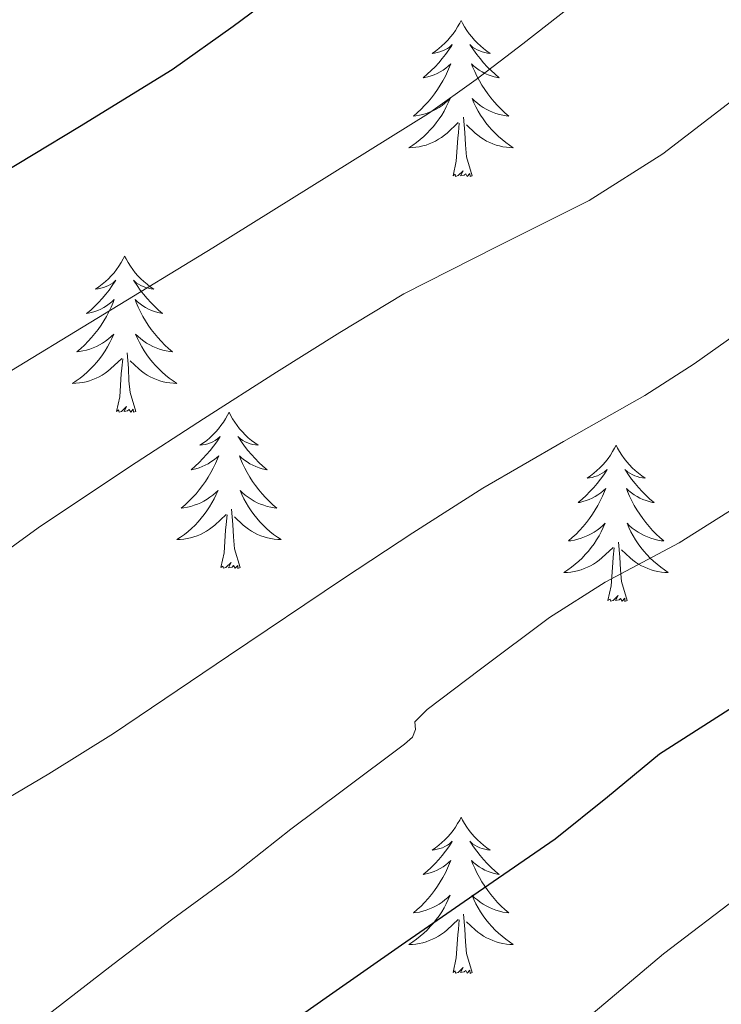
# Model space of a CAD drawing. Extents: x 582286 to 586783, y 770385 to 773410.
# Drawn here: x 583568 to 583622, y 772130 to 772205 of the extents above; entities that cross this region are included whole.
import ezdxf

# ---------------------------------------------------------------- set-up
doc = ezdxf.new("R2010")
doc.units = 0
doc.header["$MEASUREMENT"] = 0
for name, color, linetype in [('Nivel 36', 7, 'Continuous'), ('Nivel 4', 7, 'Continuous'), ('Nivel 5', 7, 'Continuous'), ('Nivel 61', 7, 'Continuous')]:
    doc.layers.add(name, color=color, linetype=linetype)

msp = doc.modelspace()

# ---------------------------------------------------------------- linework, layer by layer
at = {"layer": 'Nivel 36', "color": 92, "linetype": 'Continuous', "lineweight": 0, "flags": 128}
for points in [[(583601.988, 772204.681), (583601.877, 772204.462), (583601.722, 772204.187), (583601.554, 772203.921), (583601.372, 772203.664), (583601.178, 772203.416), (583600.971, 772203.178), (583600.752, 772202.952), (583600.522, 772202.736), (583600.282, 772202.533), (583600.031, 772202.342), (583599.771, 772202.164), (583599.97, 772202.187), (583600.173, 772202.225), (583600.372, 772202.28), (583600.567, 772202.349), (583600.756, 772202.434), (583600.937, 772202.533), (583601.111, 772202.645), (583601.316, 772202.836), (583601.275, 772202.771), (583601.045, 772202.426), (583600.802, 772202.09), (583600.546, 772201.764), (583600.278, 772201.448), (583599.998, 772201.143), (583599.706, 772200.849), (583599.403, 772200.566), (583599.09, 772200.295), (583599.214, 772200.318), (583599.46, 772200.376), (583599.702, 772200.449), (583599.938, 772200.537), (583600.169, 772200.64), (583600.392, 772200.758), (583600.608, 772200.889), (583600.815, 772201.034), (583601.012, 772201.191), (583601.199, 772201.361), (583601.111, 772201.139), (583600.955, 772200.778), (583600.784, 772200.424), (583600.599, 772200.077), (583600.399, 772199.737), (583600.187, 772199.406), (583599.96, 772199.084), (583599.721, 772198.772), (583599.47, 772198.469), (583599.206, 772198.177), (583598.931, 772197.896), (583598.644, 772197.626), (583598.347, 772197.368), (583598.543, 772197.393), (583598.81, 772197.44), (583599.073, 772197.503), (583599.332, 772197.582), (583599.587, 772197.676), (583599.835, 772197.784), (583600.076, 772197.907), (583600.31, 772198.045), (583600.535, 772198.195), (583600.751, 772198.359), (583600.957, 772198.535), (583601.152, 772198.723), (583601.011, 772198.396), (583600.856, 772198.075), (583600.687, 772197.761), (583600.504, 772197.456), (583600.307, 772197.159), (583600.097, 772196.871), (583599.874, 772196.593), (583599.639, 772196.325), (583599.393, 772196.067), (583599.135, 772195.822), (583598.866, 772195.588), (583598.587, 772195.366), (583598.298, 772195.157), (583598.008, 772194.966), (583598.273, 772194.975), (583598.536, 772195), (583598.798, 772195.041), (583599.057, 772195.098), (583599.312, 772195.17), (583599.562, 772195.257), (583599.806, 772195.36), (583600.044, 772195.476), (583600.274, 772195.607), (583600.496, 772195.752), (583600.709, 772195.91), (583600.912, 772196.08), (583601.76, 772196.879)], [(583601.988, 772204.681), (583602.099, 772204.462), (583602.254, 772204.187), (583602.422, 772203.921), (583602.604, 772203.664), (583602.798, 772203.416), (583603.005, 772203.178), (583603.224, 772202.952), (583603.454, 772202.736), (583603.694, 772202.533), (583603.945, 772202.342), (583604.205, 772202.164), (583604.006, 772202.187), (583603.803, 772202.225), (583603.604, 772202.28), (583603.409, 772202.349), (583603.22, 772202.434), (583603.039, 772202.533), (583602.865, 772202.645), (583602.66, 772202.836), (583602.701, 772202.771), (583602.931, 772202.426), (583603.174, 772202.09), (583603.43, 772201.764), (583603.698, 772201.448), (583603.978, 772201.143), (583604.27, 772200.849), (583604.573, 772200.566), (583604.886, 772200.295), (583604.762, 772200.318), (583604.516, 772200.376), (583604.274, 772200.449), (583604.038, 772200.537), (583603.807, 772200.64), (583603.584, 772200.758), (583603.368, 772200.889), (583603.161, 772201.034), (583602.964, 772201.191), (583602.777, 772201.361), (583602.865, 772201.139), (583603.021, 772200.778), (583603.192, 772200.424), (583603.377, 772200.077), (583603.577, 772199.737), (583603.789, 772199.406), (583604.016, 772199.084), (583604.255, 772198.772), (583604.506, 772198.469), (583604.77, 772198.177), (583605.045, 772197.896), (583605.332, 772197.626), (583605.629, 772197.368), (583605.433, 772197.393), (583605.166, 772197.44), (583604.903, 772197.503), (583604.644, 772197.582), (583604.389, 772197.676), (583604.141, 772197.784), (583603.9, 772197.907), (583603.666, 772198.045), (583603.441, 772198.195), (583603.225, 772198.359), (583603.019, 772198.535), (583602.824, 772198.723), (583602.965, 772198.396), (583603.12, 772198.075), (583603.289, 772197.761), (583603.472, 772197.456), (583603.669, 772197.159), (583603.879, 772196.871), (583604.102, 772196.593), (583604.337, 772196.325), (583604.583, 772196.067), (583604.841, 772195.822), (583605.11, 772195.588), (583605.389, 772195.366), (583605.678, 772195.157), (583605.968, 772194.966), (583605.703, 772194.975), (583605.44, 772195), (583605.178, 772195.041), (583604.919, 772195.098), (583604.664, 772195.17), (583604.414, 772195.257), (583604.17, 772195.36), (583603.932, 772195.476), (583603.702, 772195.607), (583603.48, 772195.752), (583603.267, 772195.91), (583603.064, 772196.08), (583602.406, 772196.7)], [(583601.369, 772192.83), (583601.614, 772193.948), (583601.727, 772195.69), (583601.775, 772196.123), (583601.838, 772196.846)], [(583602.839, 772192.83), (583602.41, 772194.27), (583602.319, 772195.174), (583602.273, 772196.123), (583602.171, 772197.287)], [(583602.839, 772192.83), (583602.665, 772192.762), (583602.646, 772193.001), (583602.456, 772192.779), (583602.335, 772192.982), (583602.214, 772192.874), (583601.944, 772192.82), (583602.14, 772193.213), (583601.755, 772192.833), (583601.567, 772192.779), (583601.526, 772192.941), (583601.369, 772192.83)], [(583576.33, 772186.695), (583576.219, 772186.476), (583576.064, 772186.201), (583575.896, 772185.935), (583575.714, 772185.678), (583575.52, 772185.43), (583575.313, 772185.192), (583575.094, 772184.966), (583574.864, 772184.75), (583574.624, 772184.547), (583574.373, 772184.356), (583574.113, 772184.178), (583574.312, 772184.201), (583574.515, 772184.239), (583574.714, 772184.294), (583574.909, 772184.363), (583575.098, 772184.448), (583575.279, 772184.547), (583575.453, 772184.659), (583575.658, 772184.85), (583575.617, 772184.785), (583575.387, 772184.44), (583575.144, 772184.104), (583574.888, 772183.778), (583574.62, 772183.462), (583574.34, 772183.157), (583574.048, 772182.863), (583573.745, 772182.58), (583573.432, 772182.309), (583573.556, 772182.332), (583573.802, 772182.39), (583574.044, 772182.463), (583574.28, 772182.551), (583574.511, 772182.654), (583574.734, 772182.772), (583574.95, 772182.903), (583575.157, 772183.048), (583575.354, 772183.205), (583575.541, 772183.375), (583575.453, 772183.153), (583575.297, 772182.792), (583575.126, 772182.438), (583574.941, 772182.091), (583574.741, 772181.751), (583574.529, 772181.42), (583574.302, 772181.098), (583574.063, 772180.786), (583573.812, 772180.483), (583573.548, 772180.191), (583573.273, 772179.91), (583572.986, 772179.64), (583572.689, 772179.382), (583572.885, 772179.407), (583573.152, 772179.454), (583573.415, 772179.517), (583573.674, 772179.596), (583573.929, 772179.69), (583574.177, 772179.798), (583574.418, 772179.921), (583574.652, 772180.059), (583574.877, 772180.209), (583575.093, 772180.373), (583575.299, 772180.549), (583575.494, 772180.737), (583575.353, 772180.41), (583575.198, 772180.089), (583575.029, 772179.775), (583574.846, 772179.47), (583574.649, 772179.173), (583574.439, 772178.885), (583574.216, 772178.607), (583573.981, 772178.339), (583573.735, 772178.081), (583573.477, 772177.836), (583573.208, 772177.602), (583572.929, 772177.38), (583572.64, 772177.171), (583572.35, 772176.98), (583572.615, 772176.989), (583572.878, 772177.014), (583573.14, 772177.055), (583573.399, 772177.112), (583573.654, 772177.184), (583573.904, 772177.271), (583574.148, 772177.374), (583574.386, 772177.49), (583574.616, 772177.621), (583574.838, 772177.766), (583575.051, 772177.924), (583575.254, 772178.094), (583576.102, 772178.893)], [(583576.33, 772186.695), (583576.441, 772186.476), (583576.596, 772186.201), (583576.764, 772185.935), (583576.946, 772185.678), (583577.14, 772185.43), (583577.347, 772185.192), (583577.566, 772184.966), (583577.796, 772184.75), (583578.036, 772184.547), (583578.287, 772184.356), (583578.547, 772184.178), (583578.348, 772184.201), (583578.145, 772184.239), (583577.946, 772184.294), (583577.751, 772184.363), (583577.562, 772184.448), (583577.381, 772184.547), (583577.207, 772184.659), (583577.002, 772184.85), (583577.043, 772184.785), (583577.273, 772184.44), (583577.516, 772184.104), (583577.772, 772183.778), (583578.04, 772183.462), (583578.32, 772183.157), (583578.612, 772182.863), (583578.915, 772182.58), (583579.228, 772182.309), (583579.104, 772182.332), (583578.858, 772182.39), (583578.616, 772182.463), (583578.38, 772182.551), (583578.149, 772182.654), (583577.926, 772182.772), (583577.71, 772182.903), (583577.503, 772183.048), (583577.306, 772183.205), (583577.119, 772183.375), (583577.207, 772183.153), (583577.363, 772182.792), (583577.534, 772182.438), (583577.719, 772182.091), (583577.919, 772181.751), (583578.131, 772181.42), (583578.358, 772181.098), (583578.597, 772180.786), (583578.848, 772180.483), (583579.112, 772180.191), (583579.387, 772179.91), (583579.674, 772179.64), (583579.971, 772179.382), (583579.775, 772179.407), (583579.508, 772179.454), (583579.245, 772179.517), (583578.986, 772179.596), (583578.731, 772179.69), (583578.483, 772179.798), (583578.242, 772179.921), (583578.008, 772180.059), (583577.783, 772180.209), (583577.567, 772180.373), (583577.361, 772180.549), (583577.166, 772180.737), (583577.307, 772180.41), (583577.462, 772180.089), (583577.631, 772179.775), (583577.814, 772179.47), (583578.011, 772179.173), (583578.221, 772178.885), (583578.444, 772178.607), (583578.679, 772178.339), (583578.925, 772178.081), (583579.183, 772177.836), (583579.452, 772177.602), (583579.731, 772177.38), (583580.02, 772177.171), (583580.31, 772176.98), (583580.045, 772176.989), (583579.782, 772177.014), (583579.52, 772177.055), (583579.261, 772177.112), (583579.006, 772177.184), (583578.756, 772177.271), (583578.512, 772177.374), (583578.274, 772177.49), (583578.044, 772177.621), (583577.822, 772177.766), (583577.609, 772177.924), (583577.406, 772178.094), (583576.748, 772178.714)], [(583575.711, 772174.844), (583575.956, 772175.962), (583576.069, 772177.704), (583576.117, 772178.137), (583576.18, 772178.86)], [(583577.181, 772174.844), (583576.752, 772176.284), (583576.661, 772177.188), (583576.615, 772178.137), (583576.513, 772179.301)], [(583577.181, 772174.844), (583577.007, 772174.776), (583576.988, 772175.015), (583576.798, 772174.793), (583576.677, 772174.996), (583576.556, 772174.888), (583576.286, 772174.834), (583576.482, 772175.227), (583576.097, 772174.847), (583575.909, 772174.793), (583575.868, 772174.955), (583575.711, 772174.844)], [(583584.29, 772174.776), (583584.179, 772174.557), (583584.024, 772174.282), (583583.856, 772174.016), (583583.674, 772173.759), (583583.48, 772173.511), (583583.273, 772173.273), (583583.054, 772173.047), (583582.824, 772172.831), (583582.584, 772172.628), (583582.333, 772172.437), (583582.073, 772172.259), (583582.272, 772172.282), (583582.475, 772172.32), (583582.674, 772172.375), (583582.869, 772172.444), (583583.058, 772172.529), (583583.239, 772172.628), (583583.413, 772172.74), (583583.618, 772172.931), (583583.577, 772172.866), (583583.347, 772172.521), (583583.104, 772172.185), (583582.848, 772171.859), (583582.58, 772171.543), (583582.3, 772171.238), (583582.008, 772170.944), (583581.705, 772170.661), (583581.392, 772170.39), (583581.516, 772170.413), (583581.762, 772170.471), (583582.004, 772170.544), (583582.24, 772170.632), (583582.471, 772170.735), (583582.694, 772170.853), (583582.91, 772170.984), (583583.117, 772171.129), (583583.314, 772171.286), (583583.501, 772171.456), (583583.413, 772171.234), (583583.257, 772170.873), (583583.086, 772170.519), (583582.901, 772170.172), (583582.701, 772169.832), (583582.489, 772169.501), (583582.262, 772169.179), (583582.023, 772168.867), (583581.772, 772168.564), (583581.508, 772168.272), (583581.233, 772167.991), (583580.946, 772167.721), (583580.649, 772167.463), (583580.845, 772167.488), (583581.112, 772167.535), (583581.375, 772167.598), (583581.634, 772167.677), (583581.889, 772167.771), (583582.137, 772167.879), (583582.378, 772168.002), (583582.612, 772168.14), (583582.837, 772168.29), (583583.053, 772168.454), (583583.259, 772168.63), (583583.454, 772168.818), (583583.313, 772168.491), (583583.158, 772168.17), (583582.989, 772167.856), (583582.806, 772167.551), (583582.609, 772167.254), (583582.399, 772166.966), (583582.176, 772166.688), (583581.941, 772166.42), (583581.695, 772166.162), (583581.437, 772165.917), (583581.168, 772165.683), (583580.889, 772165.461), (583580.6, 772165.252), (583580.31, 772165.061), (583580.575, 772165.07), (583580.838, 772165.095), (583581.1, 772165.136), (583581.359, 772165.193), (583581.614, 772165.265), (583581.864, 772165.352), (583582.108, 772165.455), (583582.346, 772165.571), (583582.576, 772165.702), (583582.798, 772165.847), (583583.011, 772166.005), (583583.214, 772166.175), (583584.062, 772166.974)], [(583584.29, 772174.776), (583584.401, 772174.557), (583584.556, 772174.282), (583584.724, 772174.016), (583584.906, 772173.759), (583585.1, 772173.511), (583585.307, 772173.273), (583585.526, 772173.047), (583585.756, 772172.831), (583585.996, 772172.628), (583586.247, 772172.437), (583586.507, 772172.259), (583586.308, 772172.282), (583586.105, 772172.32), (583585.906, 772172.375), (583585.711, 772172.444), (583585.522, 772172.529), (583585.341, 772172.628), (583585.167, 772172.74), (583584.962, 772172.931), (583585.003, 772172.866), (583585.233, 772172.521), (583585.476, 772172.185), (583585.732, 772171.859), (583586, 772171.543), (583586.28, 772171.238), (583586.572, 772170.944), (583586.875, 772170.661), (583587.188, 772170.39), (583587.064, 772170.413), (583586.818, 772170.471), (583586.576, 772170.544), (583586.34, 772170.632), (583586.109, 772170.735), (583585.886, 772170.853), (583585.67, 772170.984), (583585.463, 772171.129), (583585.266, 772171.286), (583585.079, 772171.456), (583585.167, 772171.234), (583585.323, 772170.873), (583585.494, 772170.519), (583585.679, 772170.172), (583585.879, 772169.832), (583586.091, 772169.501), (583586.318, 772169.179), (583586.557, 772168.867), (583586.808, 772168.564), (583587.072, 772168.272), (583587.347, 772167.991), (583587.634, 772167.721), (583587.931, 772167.463), (583587.735, 772167.488), (583587.468, 772167.535), (583587.205, 772167.598), (583586.946, 772167.677), (583586.691, 772167.771), (583586.443, 772167.879), (583586.202, 772168.002), (583585.968, 772168.14), (583585.743, 772168.29), (583585.527, 772168.454), (583585.321, 772168.63), (583585.126, 772168.818), (583585.267, 772168.491), (583585.422, 772168.17), (583585.591, 772167.856), (583585.774, 772167.551), (583585.971, 772167.254), (583586.181, 772166.966), (583586.404, 772166.688), (583586.639, 772166.42), (583586.885, 772166.162), (583587.143, 772165.917), (583587.412, 772165.683), (583587.691, 772165.461), (583587.98, 772165.252), (583588.27, 772165.061), (583588.005, 772165.07), (583587.742, 772165.095), (583587.48, 772165.136), (583587.221, 772165.193), (583586.966, 772165.265), (583586.716, 772165.352), (583586.472, 772165.455), (583586.234, 772165.571), (583586.004, 772165.702), (583585.782, 772165.847), (583585.569, 772166.005), (583585.366, 772166.175), (583584.708, 772166.795)], [(583613.805, 772172.268), (583613.694, 772172.049), (583613.539, 772171.774), (583613.371, 772171.508), (583613.189, 772171.251), (583612.995, 772171.003), (583612.788, 772170.765), (583612.569, 772170.539), (583612.339, 772170.323), (583612.099, 772170.12), (583611.848, 772169.929), (583611.588, 772169.751), (583611.787, 772169.774), (583611.99, 772169.812), (583612.189, 772169.867), (583612.384, 772169.936), (583612.573, 772170.021), (583612.754, 772170.12), (583612.928, 772170.232), (583613.133, 772170.423), (583613.092, 772170.358), (583612.862, 772170.013), (583612.619, 772169.677), (583612.363, 772169.351), (583612.095, 772169.035), (583611.815, 772168.73), (583611.523, 772168.436), (583611.22, 772168.153), (583610.907, 772167.882), (583611.031, 772167.905), (583611.277, 772167.963), (583611.519, 772168.036), (583611.755, 772168.124), (583611.986, 772168.227), (583612.209, 772168.345), (583612.425, 772168.476), (583612.632, 772168.621), (583612.829, 772168.778), (583613.016, 772168.948), (583612.928, 772168.726), (583612.772, 772168.365), (583612.601, 772168.011), (583612.416, 772167.664), (583612.216, 772167.324), (583612.004, 772166.993), (583611.777, 772166.671), (583611.538, 772166.359), (583611.287, 772166.056), (583611.023, 772165.764), (583610.748, 772165.483), (583610.461, 772165.213), (583610.164, 772164.955), (583610.36, 772164.98), (583610.627, 772165.027), (583610.89, 772165.09), (583611.149, 772165.169), (583611.404, 772165.263), (583611.652, 772165.371), (583611.893, 772165.494), (583612.127, 772165.632), (583612.352, 772165.782), (583612.568, 772165.946), (583612.774, 772166.122), (583612.969, 772166.31), (583612.828, 772165.983), (583612.673, 772165.662), (583612.504, 772165.348), (583612.321, 772165.043), (583612.124, 772164.746), (583611.914, 772164.458), (583611.691, 772164.18), (583611.456, 772163.912), (583611.21, 772163.654), (583610.952, 772163.409), (583610.683, 772163.175), (583610.404, 772162.953), (583610.115, 772162.744), (583609.825, 772162.553), (583610.09, 772162.562), (583610.353, 772162.587), (583610.615, 772162.628), (583610.874, 772162.685), (583611.129, 772162.757), (583611.379, 772162.844), (583611.623, 772162.947), (583611.861, 772163.063), (583612.091, 772163.194), (583612.313, 772163.339), (583612.526, 772163.497), (583612.729, 772163.667), (583613.577, 772164.466)], [(583613.805, 772172.268), (583613.916, 772172.049), (583614.071, 772171.774), (583614.239, 772171.508), (583614.421, 772171.251), (583614.615, 772171.003), (583614.822, 772170.765), (583615.041, 772170.539), (583615.271, 772170.323), (583615.511, 772170.12), (583615.762, 772169.929), (583616.022, 772169.751), (583615.823, 772169.774), (583615.62, 772169.812), (583615.421, 772169.867), (583615.226, 772169.936), (583615.037, 772170.021), (583614.856, 772170.12), (583614.682, 772170.232), (583614.477, 772170.423), (583614.518, 772170.358), (583614.748, 772170.013), (583614.991, 772169.677), (583615.247, 772169.351), (583615.515, 772169.035), (583615.795, 772168.73), (583616.087, 772168.436), (583616.39, 772168.153), (583616.703, 772167.882), (583616.579, 772167.905), (583616.333, 772167.963), (583616.091, 772168.036), (583615.855, 772168.124), (583615.624, 772168.227), (583615.401, 772168.345), (583615.185, 772168.476), (583614.978, 772168.621), (583614.781, 772168.778), (583614.594, 772168.948), (583614.682, 772168.726), (583614.838, 772168.365), (583615.009, 772168.011), (583615.194, 772167.664), (583615.394, 772167.324), (583615.606, 772166.993), (583615.833, 772166.671), (583616.072, 772166.359), (583616.323, 772166.056), (583616.587, 772165.764), (583616.862, 772165.483), (583617.149, 772165.213), (583617.446, 772164.955), (583617.25, 772164.98), (583616.983, 772165.027), (583616.72, 772165.09), (583616.461, 772165.169), (583616.206, 772165.263), (583615.958, 772165.371), (583615.717, 772165.494), (583615.483, 772165.632), (583615.258, 772165.782), (583615.042, 772165.946), (583614.836, 772166.122), (583614.641, 772166.31), (583614.782, 772165.983), (583614.937, 772165.662), (583615.106, 772165.348), (583615.289, 772165.043), (583615.486, 772164.746), (583615.696, 772164.458), (583615.919, 772164.18), (583616.154, 772163.912), (583616.4, 772163.654), (583616.658, 772163.409), (583616.927, 772163.175), (583617.206, 772162.953), (583617.495, 772162.744), (583617.785, 772162.553), (583617.52, 772162.562), (583617.257, 772162.587), (583616.995, 772162.628), (583616.736, 772162.685), (583616.481, 772162.757), (583616.231, 772162.844), (583615.987, 772162.947), (583615.749, 772163.063), (583615.519, 772163.194), (583615.297, 772163.339), (583615.084, 772163.497), (583614.881, 772163.667), (583614.223, 772164.287)], [(583583.671, 772162.925), (583583.916, 772164.043), (583584.029, 772165.785), (583584.077, 772166.218), (583584.14, 772166.941)], [(583585.141, 772162.925), (583584.712, 772164.365), (583584.621, 772165.269), (583584.575, 772166.218), (583584.473, 772167.382)], [(583613.186, 772160.417), (583613.431, 772161.535), (583613.544, 772163.277), (583613.592, 772163.71), (583613.655, 772164.433)], [(583614.656, 772160.417), (583614.227, 772161.857), (583614.136, 772162.761), (583614.09, 772163.71), (583613.988, 772164.874)], [(583585.141, 772162.925), (583584.967, 772162.857), (583584.948, 772163.096), (583584.758, 772162.874), (583584.637, 772163.077), (583584.516, 772162.969), (583584.246, 772162.915), (583584.442, 772163.308), (583584.057, 772162.928), (583583.869, 772162.874), (583583.828, 772163.036), (583583.671, 772162.925)], [(583614.656, 772160.417), (583614.482, 772160.349), (583614.463, 772160.588), (583614.273, 772160.366), (583614.152, 772160.569), (583614.031, 772160.461), (583613.761, 772160.407), (583613.957, 772160.8), (583613.572, 772160.42), (583613.384, 772160.366), (583613.343, 772160.528), (583613.186, 772160.417)], [(583601.988, 772143.883), (583601.877, 772143.664), (583601.722, 772143.389), (583601.554, 772143.123), (583601.372, 772142.866), (583601.178, 772142.618), (583600.971, 772142.38), (583600.752, 772142.154), (583600.522, 772141.938), (583600.282, 772141.735), (583600.031, 772141.544), (583599.771, 772141.366), (583599.97, 772141.389), (583600.173, 772141.427), (583600.372, 772141.482), (583600.567, 772141.551), (583600.756, 772141.636), (583600.937, 772141.735), (583601.111, 772141.847), (583601.316, 772142.038), (583601.275, 772141.973), (583601.045, 772141.628), (583600.802, 772141.292), (583600.546, 772140.966), (583600.278, 772140.65), (583599.998, 772140.345), (583599.706, 772140.051), (583599.403, 772139.768), (583599.09, 772139.497), (583599.214, 772139.52), (583599.46, 772139.578), (583599.702, 772139.651), (583599.938, 772139.739), (583600.169, 772139.842), (583600.392, 772139.96), (583600.608, 772140.091), (583600.815, 772140.236), (583601.012, 772140.393), (583601.199, 772140.563), (583601.111, 772140.341), (583600.955, 772139.98), (583600.784, 772139.626), (583600.599, 772139.279), (583600.399, 772138.939), (583600.187, 772138.608), (583599.96, 772138.286), (583599.721, 772137.974), (583599.47, 772137.671), (583599.206, 772137.379), (583598.931, 772137.098), (583598.644, 772136.828), (583598.347, 772136.57), (583598.543, 772136.595), (583598.81, 772136.642), (583599.073, 772136.705), (583599.332, 772136.784), (583599.587, 772136.878), (583599.835, 772136.986), (583600.076, 772137.109), (583600.31, 772137.247), (583600.535, 772137.397), (583600.751, 772137.561), (583600.957, 772137.737), (583601.152, 772137.925), (583601.011, 772137.598), (583600.856, 772137.277), (583600.687, 772136.963), (583600.504, 772136.658), (583600.307, 772136.361), (583600.097, 772136.073), (583599.874, 772135.795), (583599.639, 772135.527), (583599.393, 772135.269), (583599.135, 772135.024), (583598.866, 772134.79), (583598.587, 772134.568), (583598.298, 772134.359), (583598.008, 772134.168), (583598.273, 772134.177), (583598.536, 772134.202), (583598.798, 772134.243), (583599.057, 772134.3), (583599.312, 772134.372), (583599.562, 772134.459), (583599.806, 772134.562), (583600.044, 772134.678), (583600.274, 772134.809), (583600.496, 772134.954), (583600.709, 772135.112), (583600.912, 772135.282), (583601.76, 772136.081)], [(583601.988, 772143.883), (583602.099, 772143.664), (583602.254, 772143.389), (583602.422, 772143.123), (583602.604, 772142.866), (583602.798, 772142.618), (583603.005, 772142.38), (583603.224, 772142.154), (583603.454, 772141.938), (583603.694, 772141.735), (583603.945, 772141.544), (583604.205, 772141.366), (583604.006, 772141.389), (583603.803, 772141.427), (583603.604, 772141.482), (583603.409, 772141.551), (583603.22, 772141.636), (583603.039, 772141.735), (583602.865, 772141.847), (583602.66, 772142.038), (583602.701, 772141.973), (583602.931, 772141.628), (583603.174, 772141.292), (583603.43, 772140.966), (583603.698, 772140.65), (583603.978, 772140.345), (583604.27, 772140.051), (583604.573, 772139.768), (583604.886, 772139.497), (583604.762, 772139.52), (583604.516, 772139.578), (583604.274, 772139.651), (583604.038, 772139.739), (583603.807, 772139.842), (583603.584, 772139.96), (583603.368, 772140.091), (583603.161, 772140.236), (583602.964, 772140.393), (583602.777, 772140.563), (583602.865, 772140.341), (583603.021, 772139.98), (583603.192, 772139.626), (583603.377, 772139.279), (583603.577, 772138.939), (583603.789, 772138.608), (583604.016, 772138.286), (583604.255, 772137.974), (583604.506, 772137.671), (583604.77, 772137.379), (583605.045, 772137.098), (583605.332, 772136.828), (583605.629, 772136.57), (583605.433, 772136.595), (583605.166, 772136.642), (583604.903, 772136.705), (583604.644, 772136.784), (583604.389, 772136.878), (583604.141, 772136.986), (583603.9, 772137.109), (583603.666, 772137.247), (583603.441, 772137.397), (583603.225, 772137.561), (583603.019, 772137.737), (583602.824, 772137.925), (583602.965, 772137.598), (583603.12, 772137.277), (583603.289, 772136.963), (583603.472, 772136.658), (583603.669, 772136.361), (583603.879, 772136.073), (583604.102, 772135.795), (583604.337, 772135.527), (583604.583, 772135.269), (583604.841, 772135.024), (583605.11, 772134.79), (583605.389, 772134.568), (583605.678, 772134.359), (583605.968, 772134.168), (583605.703, 772134.177), (583605.44, 772134.202), (583605.178, 772134.243), (583604.919, 772134.3), (583604.664, 772134.372), (583604.414, 772134.459), (583604.17, 772134.562), (583603.932, 772134.678), (583603.702, 772134.809), (583603.48, 772134.954), (583603.267, 772135.112), (583603.064, 772135.282), (583602.406, 772135.902)], [(583601.369, 772132.032), (583601.614, 772133.15), (583601.727, 772134.892), (583601.775, 772135.325), (583601.838, 772136.048)], [(583602.839, 772132.032), (583602.41, 772133.472), (583602.319, 772134.376), (583602.273, 772135.325), (583602.171, 772136.489)], [(583602.839, 772132.032), (583602.665, 772131.964), (583602.646, 772132.203), (583602.456, 772131.981), (583602.335, 772132.184), (583602.214, 772132.076), (583601.944, 772132.022), (583602.14, 772132.415), (583601.755, 772132.035), (583601.567, 772131.981), (583601.526, 772132.143), (583601.369, 772132.032)]]:
    msp.add_lwpolyline(points, dxfattribs=at)
at = {"layer": 'Nivel 4', "color": 25, "linetype": 'Continuous', "lineweight": 30, "flags": 128}
for points, elevation in [([(583625.695, 772238.314), (583619.747, 772232.902), (583615.585, 772228.937), (583611.379, 772225.014), (583600.458, 772216.12), (583589.203, 772207.638), (583584.616, 772204.217), (583579.955, 772200.902), (583572.899, 772196.549), (583565.795, 772192.278), (583552.825, 772183.117), (583539.811, 772173.99), (583535.998, 772171.713), (583532.099, 772169.59), (583526.871, 772167.238), (583521.699, 772164.758), (583518.189, 772162.344), (583514.835, 772159.702), (583502.996, 772150.546), (583497.366, 772145.668), (583492.243, 772140.23), (583489.296, 772136.229), (583486.579, 772132.086), (583481.566, 772124.519)], 725), ([(583625.495, 772154.06), (583617.107, 772148.678), (583613.145, 772145.419), (583609.155, 772142.198), (583603.297, 772138.161), (583597.443, 772134.118), (583591.96, 772130.274), (583586.483, 772126.422)], 750)]:
    msp.add_lwpolyline(points, dxfattribs=dict(at, elevation=elevation))
at = {"layer": 'Nivel 5', "color": 25, "linetype": 'Continuous', "lineweight": 0, "flags": 128}
for points, elevation in [([(583628.707, 772221.286), (583621.501, 772214.889), (583614.067, 772208.758), (583610.395, 772205.802), (583606.691, 772202.886), (583603.138, 772200.165), (583599.491, 772197.574), (583583.054, 772187.329), (583566.515, 772177.254), (583557.368, 772171.383), (583548.355, 772165.302), (583544.472, 772162.451), (583540.659, 772159.51), (583537.642, 772157.093), (583534.611, 772154.694), (583529.189, 772150.645), (583523.731, 772146.646), (583519.318, 772143.522), (583514.915, 772140.374), (583512.379, 772138.185), (583510.051, 772135.766), (583506.242, 772131.549), (583502.547, 772127.238)], 730), ([(583622.643, 772198.55), (583617.378, 772194.498), (583611.763, 772190.934), (583604.674, 772187.391), (583597.619, 772183.814), (583592.744, 772180.863), (583587.907, 772177.846), (583582.331, 772174.267), (583576.771, 772170.662), (583569.74, 772165.952), (583562.883, 772160.982)], 735), ([(583623.411, 772181.062), (583619.765, 772178.472), (583616.003, 772176.054), (583609.804, 772172.547), (583603.635, 772168.998), (583598.307, 772165.567), (583593.011, 772162.086), (583584.243, 772156.183), (583575.475, 772150.278), (583570.559, 772147.176), (583565.539, 772144.246), (583559.904, 772141.506), (583554.243, 772138.806), (583548.705, 772135.544), (583543.347, 772131.974), (583538.553, 772128.387)], 740), ([(583623.971, 772168.198), (583618.611, 772164.822), (583612.963, 772161.814), (583608.739, 772159.11), (583603.475, 772155.174), (583599.395, 772152.086), (583598.467, 772151.158), (583598.499, 772150.582), (583598.275, 772149.99), (583597.667, 772149.462), (583593.027, 772145.958), (583588.995, 772142.966), (583584.627, 772139.494), (583580.003, 772136.118)], 745), ([(583623.507, 772138.07), (583617.427, 772133.446), (583612.547, 772129.334), (583607.779, 772125.398), (583602.867, 772121.446), (583596.419, 772117.078), (583591.251, 772113.462), (583586.275, 772109.75), (583581.091, 772105.35), (583575.395, 772100.726), (583570.547, 772096.006), (583569.363, 772094.486), (583565.699, 772089.558), (583561.843, 772083.99), (583560.083, 772080.566), (583557.155, 772074.086), (583555.379, 772067.878), (583553.619, 772062.55), (583551.379, 772056.854), (583549.875, 772050.966), (583548.531, 772044.198), (583546.835, 772038.374), (583544.915, 772033.382), (583543.123, 772027.494)], 755), ([(583580.003, 772136.118), (583575.427, 772132.646), (583570.003, 772128.438), (583566.003, 772125.222), (583561.475, 772122.07), (583556.771, 772118.966), (583552.179, 772115.206), (583548.371, 772111.702), (583544.803, 772107.766), (583541.107, 772103.43), (583537.539, 772098.71), (583529.571, 772085.286), (583529.027, 772083.814), (583527.491, 772078.166), (583525.875, 772072.902), (583524.451, 772066.774), (583522.371, 772060.326), (583520.691, 772055.174), (583518.899, 772049.654), (583517.091, 772043.99), (583515.923, 772038.198), (583514.467, 772032.326), (583512.787, 772026.15)], 745)]:
    msp.add_lwpolyline(points, dxfattribs=dict(at, elevation=elevation))
at = {"layer": 'Nivel 61', "color": 19, "linetype": 'Continuous', "lineweight": 0}
msp.add_3dface([(583198.85, 770788.21), (586590.53, 770830.29), (586561.11, 773143.87), (583170.61, 773101.76)], dxfattribs=at)

doc.saveas('drawing.dxf')
